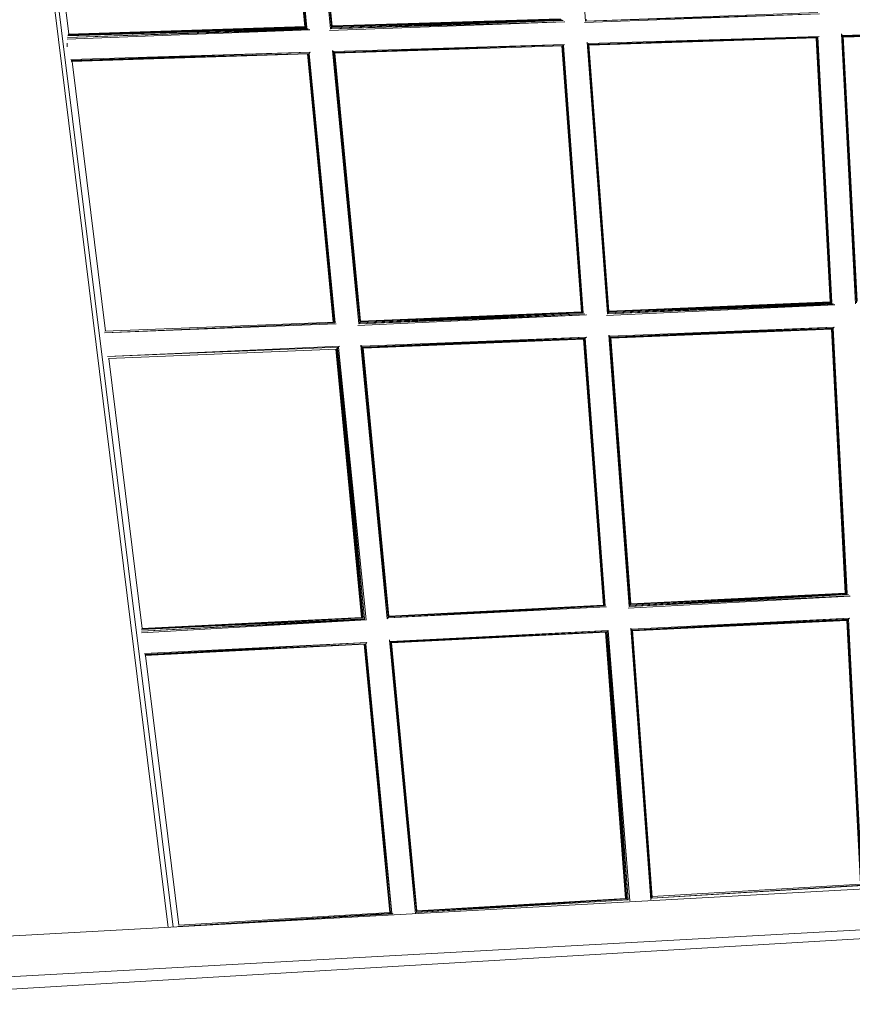
# Model space of a CAD drawing. Units: millimetres. Extents: x -6479 to 6003, y -5091 to 5211.
# Drawn here: x -1112 to -344, y -867 to 41 of the extents above; entities that cross this region are included whole.
import ezdxf

# ---------------------------------------------------------------- set-up
doc = ezdxf.new("R2010")
doc.units = ezdxf.units.MM
doc.header["$MEASUREMENT"] = 0
doc.layers.add('layer 1', color=7, linetype='Continuous', lineweight=25)
doc.styles.get("Standard").update_dxf_attribs({"font": 'ariali.ttf', "height": 200})
doc.dimstyles.new('Стиль 150', dxfattribs={"dimtxt": 150, "dimasz": 150, "dimexe": 50, "dimexo": 0, "dimgap": 50, "dimtad": 1, "dimdec": 0, "dimdsep": 32, "dimtxsty": 'Standard', "dimcen": 150, "dimclrd": 256, "dimclre": 256, "dimadec": 0, "dimazin": 0, "dimtfac": 1, "dimtdec": 0, "dimtmove": 0, "dimatfit": 3, "dimfxl": 0, "dimlwd": -1, "dimarcsym": 0})

# ---------------------------------------------------------------- blocks, each defined once
blk = doc.blocks.new('*D5')
at = {"layer": 'Defpoints', "color": 0}
for p in [(4493.13, -730.49), (-4168.98, -2584.01), (4493.13, -3592.85)]:
    blk.add_point(p, dxfattribs=at)
at = {"layer": 'layer 1', "lineweight": -2}
for p, q in [((4493.13, -730.49), (4493.13, -3642.85)), ((-4168.98, -2584.01), (-4168.98, -3642.85))]:
    blk.add_line(p, q, dxfattribs=at)
at = {"layer": 'layer 1'}
blk.add_line((-4018.98, -3592.85), (4343.13, -3592.85), dxfattribs=at)
for points in [[(-4018.98, -3567.85), (-4018.98, -3617.85), (-4168.98, -3592.85)], [(4343.13, -3567.85), (4343.13, -3617.85), (4493.13, -3592.85)]]:
    blk.add_solid(points, dxfattribs=at)
at = {"layer": 'layer 1', "color": 0, "insert": (162.08, -3440.67), "char_height": 200, "attachment_point": 5}
blk.add_mtext('8600', dxfattribs=at)
blk = doc.blocks.new('*D8')
at = {"layer": 'Defpoints', "color": 0}
for p in [(5994.09, -671.34), (-5668.45, -2616.52), (5994.09, -5040.58)]:
    blk.add_point(p, dxfattribs=at)
at = {"layer": 'layer 1', "lineweight": -2}
for p, q in [((5994.09, -671.34), (5994.09, -5090.58)), ((-5668.45, -2616.52), (-5668.45, -5090.58))]:
    blk.add_line(p, q, dxfattribs=at)
at = {"layer": 'layer 1'}
blk.add_line((-5518.45, -5040.58), (5844.09, -5040.58), dxfattribs=at)
for points in [[(-5518.45, -5015.58), (-5518.45, -5065.58), (-5668.45, -5040.58)], [(5844.09, -5015.58), (5844.09, -5065.58), (5994.09, -5040.58)]]:
    blk.add_solid(points, dxfattribs=at)
at = {"layer": 'layer 1', "color": 0, "insert": (162.82, -4888.47), "char_height": 200, "attachment_point": 5}
blk.add_mtext('11600', dxfattribs=at)

msp = doc.modelspace()

# ---------------------------------------------------------------- linework, layer by layer
at = {"color": 7}
msp.add_spline([(-3481.5033, -4348.1762), (-2777.5913, -3774.4368), (-2390.0633, -1760.5116), (-1045.6854, -2990.7454), (479.2195, -3065.5098), (1483.8323, -2899.111), (2381.7128, -1921.5594), (4069.6876, -2329.5545), (5914.202, -1414.6392), (5991.4632, -827.8956), (5814.0296, 575.797), (4187.4692, 1945.315), (3562.8582, 2071.8667), (3220.0997, 2815.3618), (2290.5779, 3889.7588), (1672.3348, 4134.9896), (610.1119, 4178.7259), (-999.8937, 4486.6297), (-1462.6752, 4474.3496), (-2508.0001, 3952.155), (-2584.4687, 1107.1534), (-4079.1369, 1008.4975), (-4807.7339, 713.3682), (-5365.7443, -433.9478), (-5618.8709, -1986.0073), (-5667.3576, -2636.2454), (-5244.3834, -3661.653), (-3767.2503, -4390.1861), (-3481.5033, -4348.1762)], degree=3, dxfattribs=at)
at = {"layer": 'layer 1', "color": 7, "lineweight": 15}
for points in [[(1035.6146, -181.1754), (1035.6146, -181.1754), (-1537.3854, 2708.9646), (-1537.3854, 2708.9646)], [(1026.8246, -186.0554), (1026.8246, -186.0554), (-1546.1754, 2703.5946), (-1546.1754, 2703.5946)], [(1031.4646, -183.1254), (1031.4646, -183.1254), (-1546.1754, 2703.5946), (-1546.1754, 2703.5946)], [(-1654.5654, 2607.4046), (-1654.5654, 2607.4046), (923.7946, -277.3654), (923.7946, -277.3654)], [(-1654.5654, 2607.4046), (-1654.5654, 2607.4046), (918.4246, -282.7354), (918.4246, -282.7354)], [(-1660.6754, 2599.1046), (-1660.6754, 2599.1046), (912.3246, -291.0354), (912.3246, -291.0354)], [(-996.6154, 499.4946), (-996.6154, 499.4946), (-3823.2754, -599.6254), (-3823.2754, -599.6254)], [(-995.6354, 495.0946), (-995.6354, 495.0946), (-3820.8254, -609.3954), (-3820.8254, -609.3954)], [(-993.9254, 490.2146), (-993.9254, 490.2146), (-3820.8254, -609.3954), (-3820.8254, -609.3954)], [(-3388.8554, -596.0554), (-3388.8554, -596.0554), (-944.1254, 361.7946), (-944.1254, 361.7946)], [(-3388.1154, -596.8354), (-3388.1154, -596.8354), (-941.1954, 354.9646), (-941.1954, 354.9646)], [(-3381.3854, -604.8754), (-3381.3854, -604.8754), (-936.7954, 345.6846), (-936.7954, 345.6846)], [(-871.8554, 281.7246), (-871.8554, 281.7246), (-848.0954, 33.9046), (-848.0954, 33.9046)], [(-871.8554, 281.7246), (-871.8554, 281.7246), (-847.3354, 33.4846), (-847.3354, 33.4846)], [(-871.1254, 282.2046), (-871.1254, 282.2046), (-847.2654, 33.4446), (-847.2654, 33.4446)], [(-825.2254, 32.2046), (-825.2254, 32.2046), (-849.4754, 284.6846), (-849.4754, 284.6846)], [(-824.4954, 33.1846), (-824.4954, 33.1846), (-849.4054, 284.5746), (-849.4054, 284.5746)], [(-824.4954, 33.1846), (-824.4954, 33.1846), (-848.5154, 283.2746), (-848.5154, 283.2746)], [(-824.0054, 34.1646), (-824.0054, 34.1646), (-848.4654, 283.2046), (-848.4654, 283.2046)], [(-824.0054, 34.1646), (-824.0054, 34.1646), (-847.8854, 282.7746), (-847.8854, 282.7746)], [(-823.7554, 34.6546), (-823.7554, 34.6546), (-847.8454, 282.7046), (-847.8454, 282.7046)], [(-823.7554, 34.6546), (-823.7554, 34.6546), (-847.5454, 282.3046), (-847.5454, 282.3046)], [(-590.1154, 39.5346), (-590.1154, 39.5346), (-608.6654, 290.1546), (-608.6654, 290.1546)], [(-975.1854, -796.3854), (-975.1854, -796.3854), (-1107.8754, 279.1646), (-1107.8754, 279.1646)], [(-1104.5854, 280.4446), (-1104.5854, 280.4446), (-970.4054, -796.1154), (-970.4054, -796.1154)], [(-1066.7354, 27.4346), (-1066.7354, 27.4346), (-1097.4054, 275.9646), (-1097.4054, 275.9646)], [(-872.5354, 281.2346), (-872.5354, 281.2346), (-848.8754, 34.3446), (-848.8754, 34.3446)], [(-872.5354, 281.2346), (-872.5354, 281.2346), (-848.6454, 34.3546), (-848.6454, 34.3546)], [(-872.3454, 281.2346), (-872.3454, 281.2346), (-848.6254, 34.3546), (-848.6254, 34.3546)], [(-872.3454, 281.2346), (-872.3454, 281.2346), (-848.1554, 33.9446), (-848.1554, 33.9446)], [(-374.0354, 46.1346), (-374.0354, 46.1346), (-591.0954, 38.0646), (-591.0954, 38.0646)], [(-375.6154, 47.5246), (-375.6154, 47.5246), (-590.1154, 39.5346), (-590.1154, 39.5346)], [(-374.1654, 46.2546), (-374.1654, 46.2546), (-590.1154, 39.5346), (-590.1154, 39.5346)], [(-609.1754, 38.8246), (-609.1754, 38.8246), (-826.2054, 30.7446), (-826.2054, 30.7446)], [(-610.7654, 40.1846), (-610.7654, 40.1846), (-825.2254, 32.2046), (-825.2254, 32.2046)], [(-609.3154, 38.9346), (-609.3154, 38.9346), (-825.2254, 32.2046), (-825.2254, 32.2046)], [(-611.9554, 40.6746), (-611.9554, 40.6746), (-824.4954, 33.1846), (-824.4954, 33.1846)], [(-610.9154, 40.2746), (-610.9154, 40.2746), (-824.4954, 33.1846), (-824.4954, 33.1846)], [(-612.8254, 41.1746), (-612.8254, 41.1746), (-824.0054, 34.1646), (-824.0054, 34.1646)], [(-612.0654, 40.7646), (-612.0654, 40.7646), (-824.0054, 34.1646), (-824.0054, 34.1646)], [(-613.4554, 41.6946), (-613.4554, 41.6946), (-823.8054, 35.1446), (-823.8054, 35.1446)], [(-613.3954, 41.6546), (-613.3954, 41.6546), (-823.7554, 34.6546), (-823.7554, 34.6546)], [(-612.9054, 41.2146), (-612.9054, 41.2146), (-823.7554, 34.6546), (-823.7554, 34.6546)], [(-590.1154, 39.5346), (-590.1154, 39.5346), (-589.1354, 40.9946), (-589.1354, 40.9946)], [(-844.5054, 31.4746), (-844.5054, 31.4746), (-1068.1854, 22.9646), (-1068.1854, 22.9646)], [(-845.9454, 32.4146), (-845.9454, 32.4146), (-1067.9554, 24.4346), (-1067.9554, 24.4346)], [(-844.6454, 31.5846), (-844.6454, 31.5846), (-1067.9554, 24.4346), (-1067.9554, 24.4346)], [(-847.1254, 33.3846), (-847.1254, 33.3846), (-1067.7054, 25.9246), (-1067.7054, 25.9246)], [(-846.0654, 32.5446), (-846.0654, 32.5446), (-1067.7054, 25.9146), (-1067.7054, 25.9146)], [(-847.9854, 33.8346), (-847.9854, 33.8346), (-1067.5754, 26.4246), (-1067.5754, 26.4246)], [(-847.2254, 33.4246), (-847.2254, 33.4246), (-1067.5754, 26.4146), (-1067.5754, 26.4146)], [(-848.5554, 34.3046), (-848.5554, 34.3046), (-1067.4454, 26.9246), (-1067.4454, 26.9246)], [(-848.0654, 33.8846), (-848.0654, 33.8846), (-1067.4454, 26.9146), (-1067.4454, 26.9146)], [(-848.6054, 34.3546), (-848.6054, 34.3546), (-1067.3054, 27.4246), (-1067.3054, 27.4246)], [(-825.2254, 32.2046), (-825.2254, 32.2046), (-824.4954, 33.1846), (-824.4954, 33.1846)], [(-824.4954, 33.1846), (-824.4954, 33.1846), (-824.0054, 34.1646), (-824.0054, 34.1646)], [(-824.0054, 34.1646), (-824.0054, 34.1646), (-823.7554, 34.6546), (-823.7554, 34.6546)], [(-340.8454, -221.2054), (-340.8454, -221.2054), (-353.7654, 27.5946), (-353.7654, 27.5946)], [(-340.1154, -220.2354), (-340.1154, -220.2354), (-353.7054, 27.4746), (-353.7054, 27.4746)], [(-352.8254, 26.1046), (-352.8254, 26.1046), (-139.9254, 33.1846), (-139.9254, 33.1846)], [(-352.3254, 25.7146), (-352.3254, 25.7146), (-139.9254, 33.1846), (-139.9254, 33.1846)], [(-352.2954, 25.6146), (-352.2954, 25.6146), (-141.1454, 32.2046), (-141.1454, 32.2046)], [(-352.2454, 25.1946), (-352.2454, 25.1946), (-141.1454, 32.2046), (-141.1454, 32.2046)], [(-352.2454, 25.1546), (-352.2454, 25.1546), (-141.8754, 31.7246), (-141.8754, 31.7246)], [(-352.2254, 24.7246), (-352.2254, 24.7246), (-141.8754, 31.7246), (-141.8754, 31.7246)], [(-352.2254, 24.6746), (-352.2254, 24.6746), (-142.3654, 31.2346), (-142.3654, 31.2346)], [(-1068.1454, 17.5646), (-1068.1454, 17.5646), (-1068.3454, 19.2246), (-1068.3454, 19.2246)], [(-569.8554, -230.4854), (-569.8554, -230.4854), (-588.6654, 20.1746), (-588.6654, 20.1746)], [(-569.1254, -229.5054), (-569.1254, -229.5054), (-588.5954, 20.0746), (-588.5954, 20.0746)], [(-569.1254, -229.5054), (-569.1254, -229.5054), (-587.4954, 18.8446), (-587.4954, 18.8446)], [(-587.4454, 18.7346), (-587.4454, 18.7346), (-374.5454, 25.3746), (-374.5454, 25.3746)], [(-568.6354, -228.5354), (-568.6354, -228.5354), (-587.4454, 18.7246), (-587.4454, 18.7246)], [(-587.1354, 17.8946), (-587.1354, 17.8946), (-374.5454, 25.3746), (-374.5454, 25.3746)], [(-587.1154, 17.8446), (-587.1154, 17.8446), (-375.7654, 24.8846), (-375.7654, 24.8846)], [(-586.8454, 17.4446), (-586.8454, 17.4446), (-375.7654, 24.8846), (-375.7654, 24.8846)], [(-586.8354, 17.3946), (-586.8354, 17.3946), (-376.4954, 24.3946), (-376.4954, 24.3946)], [(-586.8254, 17.3546), (-586.8254, 17.3546), (-376.9854, 23.9046), (-376.9854, 23.9046)], [(-377.1954, 23.8946), (-377.1954, 23.8946), (-364.3754, -219.3354), (-364.3754, -219.3354)], [(-377.1954, 23.8946), (-377.1954, 23.8946), (-364.1854, -219.3254), (-364.1854, -219.3254)], [(-376.9854, 23.9046), (-376.9854, 23.9046), (-376.4954, 24.3946), (-376.4954, 24.3946)], [(-376.9854, 23.9046), (-376.9854, 23.9046), (-364.1654, -219.3254), (-364.1654, -219.3254)], [(-376.9854, 23.9046), (-376.9854, 23.9046), (-363.6754, -219.6754), (-363.6754, -219.6754)], [(-376.4954, 24.3946), (-376.4954, 24.3946), (-375.7654, 24.8846), (-375.7654, 24.8846)], [(-376.4954, 24.3946), (-376.4954, 24.3946), (-363.6254, -219.7154), (-363.6254, -219.7154)], [(-376.4954, 24.3946), (-376.4954, 24.3946), (-362.9154, -220.1254), (-362.9154, -220.1254)], [(-375.7654, 24.8846), (-375.7654, 24.8846), (-374.5454, 25.3746), (-374.5454, 25.3746)], [(-375.7654, 24.8846), (-375.7654, 24.8846), (-362.8454, -220.1654), (-362.8454, -220.1654)], [(-340.1154, -220.2354), (-340.1154, -220.2354), (-352.8854, 26.2146), (-352.8854, 26.2146)], [(-339.6254, -219.2554), (-339.6254, -219.2554), (-352.8354, 26.1246), (-352.8354, 26.1246)], [(-339.6254, -219.2554), (-339.6254, -219.2554), (-352.3254, 25.7146), (-352.3254, 25.7146)], [(-339.3854, -218.7654), (-339.3854, -218.7654), (-352.2954, 25.6246), (-352.2954, 25.6246)], [(-339.3854, -218.7654), (-339.3854, -218.7654), (-352.2454, 25.1946), (-352.2454, 25.1946)], [(-1068.1454, 17.5646), (-1068.1454, 17.5646), (-1068.2254, 17.8946), (-1068.2254, 17.8946)], [(-1068.1454, 15.8446), (-1068.1454, 15.8446), (-1068.1454, 17.5646), (-1068.1454, 17.5646)], [(-1064.9754, 3.9946), (-1064.9754, 3.9946), (-844.0254, 10.7246), (-844.0254, 10.7246)], [(-1064.6754, 3.0646), (-1064.6754, 3.0646), (-844.0254, 10.7246), (-844.0254, 10.7246)], [(-1064.6654, 3.0546), (-1064.6654, 3.0546), (-844.9954, 9.7446), (-844.9954, 9.7446)], [(-1064.4254, 2.5846), (-1064.4254, 2.5846), (-844.9954, 9.7446), (-844.9954, 9.7446)], [(-1064.4154, 2.5746), (-1064.4154, 2.5746), (-845.7354, 9.2546), (-845.7354, 9.2546)], [(-1064.1654, 2.1146), (-1064.1654, 2.1146), (-845.7354, 9.2546), (-845.7354, 9.2546)], [(-846.4654, 9.2346), (-846.4654, 9.2346), (-822.6954, -238.2654), (-822.6954, -238.2654)], [(-846.4654, 9.2346), (-846.4654, 9.2346), (-822.5054, -238.2754), (-822.5054, -238.2754)], [(-846.2154, 9.2346), (-846.2154, 9.2346), (-822.4854, -238.2754), (-822.4854, -238.2754)], [(-846.2154, 9.2346), (-846.2154, 9.2346), (-821.9954, -238.3154), (-821.9954, -238.3154)], [(-845.7354, 9.2546), (-845.7354, 9.2546), (-844.9954, 9.7446), (-844.9954, 9.7446)], [(-845.7354, 9.2546), (-845.7354, 9.2546), (-821.9454, -238.3154), (-821.9454, -238.3154)], [(-845.7354, 9.2546), (-845.7354, 9.2546), (-821.2054, -238.7054), (-821.2054, -238.7054)], [(-844.9954, 9.7446), (-844.9954, 9.7446), (-844.0254, 10.7246), (-844.0254, 10.7246)], [(-844.9954, 9.7446), (-844.9954, 9.7446), (-821.1354, -238.7454), (-821.1354, -238.7454)], [(-799.1054, -239.7654), (-799.1054, -239.7654), (-823.3254, 12.3946), (-823.3254, 12.3946)], [(-798.3654, -238.7854), (-798.3654, -238.7854), (-823.2554, 12.3146), (-823.2554, 12.3146)], [(-798.3654, -238.7854), (-798.3654, -238.7854), (-822.4054, 11.4346), (-822.4054, 11.4346)], [(-822.3854, 11.4046), (-822.3854, 11.4046), (-609.4054, 18.0446), (-609.4054, 18.0446)], [(-797.8754, -237.8154), (-797.8754, -237.8154), (-822.3454, 11.3446), (-822.3454, 11.3446)], [(-821.7754, 10.5646), (-821.7754, 10.5646), (-609.4054, 18.0446), (-609.4054, 18.0446)], [(-797.8754, -237.8154), (-797.8754, -237.8154), (-821.7354, 10.5346), (-821.7354, 10.5346)], [(-821.7254, 10.5246), (-821.7254, 10.5246), (-610.3854, 17.5646), (-610.3854, 17.5646)], [(-797.6354, -237.3254), (-797.6354, -237.3254), (-821.7054, 10.4946), (-821.7054, 10.4946)], [(-821.4154, 10.1146), (-821.4154, 10.1146), (-610.3854, 17.5646), (-610.3854, 17.5646)], [(-797.6354, -237.3254), (-797.6354, -237.3254), (-821.3954, 10.0446), (-821.3954, 10.0446)], [(-821.3854, 10.0146), (-821.3854, 10.0146), (-611.1154, 16.5846), (-611.1154, 16.5846)], [(-611.8454, 16.5646), (-611.8454, 16.5646), (-593.6654, -228.6254), (-593.6654, -228.6254)], [(-611.8454, 16.5646), (-611.8454, 16.5646), (-593.4854, -228.6154), (-593.4854, -228.6154)], [(-611.6054, 16.5646), (-611.6054, 16.5646), (-593.4554, -228.6154), (-593.4554, -228.6154)], [(-611.6054, 16.5646), (-611.6054, 16.5646), (-592.9554, -228.9654), (-592.9554, -228.9654)], [(-611.1154, 16.5846), (-611.1154, 16.5846), (-610.7154, 17.1246), (-610.7154, 17.1246)], [(-611.1154, 16.5846), (-611.1154, 16.5846), (-592.9054, -229.0054), (-592.9054, -229.0054)], [(-611.1154, 16.5846), (-611.1154, 16.5846), (-592.1754, -229.4254), (-592.1754, -229.4254)], [(-610.6854, 16.8646), (-610.6854, 16.8646), (-610.3754, 17.0746), (-610.3754, 17.0746)], [(-610.4054, 17.5346), (-610.4054, 17.5346), (-610.3754, 17.0746), (-610.3754, 17.0746)], [(-610.3754, 17.0746), (-610.3754, 17.0746), (-610.1054, 17.3446), (-610.1054, 17.3446)], [(-610.3454, 17.1046), (-610.3454, 17.1046), (-592.1054, -229.4654), (-592.1054, -229.4654)], [(-610.1454, 17.6846), (-610.1454, 17.6846), (-609.4054, 18.0446), (-609.4054, 18.0446)], [(-568.6354, -228.5354), (-568.6354, -228.5354), (-587.1254, 17.8746), (-587.1254, 17.8746)], [(-568.6354, -228.0454), (-568.6354, -228.0454), (-587.1154, 17.8346), (-587.1154, 17.8346)], [(-568.6354, -228.0454), (-568.6354, -228.0454), (-586.8354, 17.4246), (-586.8354, 17.4246)], [(-1032.9354, -246.3854), (-1032.9354, -246.3854), (-1063.6054, 2.1346), (-1063.6054, 2.1346)], [(-359.9654, -222.0954), (-359.9654, -222.0954), (-570.8254, -231.9554), (-570.8254, -231.9554)], [(-361.5054, -221.1854), (-361.5054, -221.1854), (-569.8554, -230.4854), (-569.8554, -230.4854)], [(-360.0954, -221.9854), (-360.0954, -221.9854), (-569.8554, -230.4854), (-569.8554, -230.4854)], [(-362.6754, -220.2854), (-362.6754, -220.2854), (-569.1254, -229.5054), (-569.1254, -229.5054)], [(-361.6454, -221.1054), (-361.6454, -221.1054), (-569.1254, -229.5054), (-569.1254, -229.5054)], [(-364.0754, -219.3154), (-364.0754, -219.3154), (-568.6354, -228.0454), (-568.6354, -228.0454)], [(-363.5754, -219.7454), (-363.5754, -219.7454), (-568.6354, -228.0454), (-568.6354, -228.0454)], [(-363.4954, -219.7954), (-363.4954, -219.7954), (-568.6354, -228.5354), (-568.6354, -228.5354)], [(-362.7854, -220.1954), (-362.7854, -220.1954), (-568.6354, -228.5354), (-568.6354, -228.5354)], [(-589.1654, -231.3854), (-589.1654, -231.3854), (-800.0754, -241.2254), (-800.0754, -241.2254)], [(-590.5854, -230.4654), (-590.5854, -230.4654), (-799.1054, -239.7654), (-799.1054, -239.7654)], [(-589.3054, -231.2754), (-589.3054, -231.2754), (-799.1054, -239.7654), (-799.1054, -239.7654)], [(-591.8954, -229.5754), (-591.8954, -229.5754), (-798.3654, -238.7854), (-798.3654, -238.7854)], [(-590.7154, -230.3754), (-590.7154, -230.3754), (-798.3654, -238.7854), (-798.3654, -238.7854)], [(-592.7854, -229.0754), (-592.7854, -229.0754), (-797.8754, -237.8154), (-797.8754, -237.8154)], [(-592.0354, -229.4854), (-592.0354, -229.4854), (-797.8754, -237.8154), (-797.8754, -237.8154)], [(-593.3754, -228.6154), (-593.3754, -228.6154), (-797.6354, -237.3254), (-797.6354, -237.3254)], [(-593.4354, -228.6154), (-593.4354, -228.6154), (-797.6354, -237.3154), (-797.6354, -237.3154)], [(-592.8754, -229.0254), (-592.8754, -229.0254), (-797.6354, -237.3254), (-797.6354, -237.3254)], [(-569.8554, -230.4854), (-569.8554, -230.4854), (-569.1254, -229.5054), (-569.1254, -229.5054)], [(-569.1254, -229.5054), (-569.1254, -229.5054), (-568.6354, -228.5354), (-568.6354, -228.5354)], [(-568.6354, -227.5554), (-568.6354, -227.5554), (-568.6754, -227.5554), (-568.6754, -227.5554)], [(-568.5954, -228.0454), (-568.5954, -228.0454), (-568.6354, -227.5554), (-568.6354, -227.5554)], [(-568.6354, -228.0454), (-568.6354, -228.0454), (-568.6354, -227.5554), (-568.6354, -227.5554)], [(-568.6354, -228.5354), (-568.6354, -228.5354), (-568.6354, -228.0454), (-568.6354, -228.0454)], [(-559.3554, -227.6454), (-559.3554, -227.6454), (-568.6054, -228.0254), (-568.6054, -228.0254)], [(-1033.7254, -247.9054), (-1033.7254, -247.9054), (-820.9754, -238.8054), (-820.9754, -238.8054)], [(-819.9254, -239.6254), (-819.9254, -239.6254), (-1033.7254, -247.9254), (-1033.7254, -247.9254)], [(-1033.3354, -246.4054), (-1033.3354, -246.4054), (-822.6654, -238.2654), (-822.6654, -238.2654)], [(-799.1054, -239.7654), (-799.1054, -239.7654), (-798.3654, -238.7854), (-798.3654, -238.7854)], [(-798.3654, -238.7854), (-798.3654, -238.7854), (-797.8754, -237.8154), (-797.8754, -237.8154)], [(-797.8754, -237.8154), (-797.8754, -237.8154), (-797.6354, -237.3254), (-797.6354, -237.3254)], [(-788.5954, -236.9254), (-788.5954, -236.9254), (-797.6354, -237.2954), (-797.6354, -237.2954)], [(-567.5054, -251.0954), (-567.5054, -251.0954), (-360.6254, -242.6954), (-360.6254, -242.6954)], [(-566.9354, -251.8954), (-566.9354, -251.8954), (-360.6254, -242.6954), (-360.6254, -242.6954)], [(-566.8854, -251.9954), (-566.8854, -251.9954), (-361.6054, -243.6754), (-361.6054, -243.6754)], [(-566.8054, -252.4054), (-566.8054, -252.4054), (-361.6054, -243.6754), (-361.6054, -243.6754)], [(-566.8054, -252.4454), (-566.8054, -252.4454), (-362.3354, -244.1554), (-362.3354, -244.1554)], [(-566.7654, -252.8654), (-566.7654, -252.8654), (-362.3354, -244.1554), (-362.3354, -244.1554)], [(-566.7554, -252.9154), (-566.7554, -252.9154), (-362.8254, -244.6454), (-362.8254, -244.6454)], [(-363.0354, -244.6554), (-363.0354, -244.6554), (-350.4254, -488.0654), (-350.4254, -488.0654)], [(-363.0354, -244.6554), (-363.0354, -244.6554), (-350.2254, -488.0754), (-350.2254, -488.0754)], [(-362.8254, -244.6454), (-362.8254, -244.6454), (-362.3354, -244.1554), (-362.3354, -244.1554)], [(-362.8254, -244.6454), (-362.8254, -244.6454), (-350.2054, -488.0754), (-350.2054, -488.0754)], [(-362.8254, -244.6454), (-362.8254, -244.6454), (-349.7454, -488.0554), (-349.7454, -488.0554)], [(-362.3354, -244.1554), (-362.3354, -244.1554), (-361.6054, -243.6754), (-361.6054, -243.6754)], [(-362.3354, -244.1554), (-362.3354, -244.1554), (-349.6954, -488.0554), (-349.6954, -488.0554)], [(-362.3354, -244.1554), (-362.3354, -244.1554), (-348.7654, -488.4354), (-348.7654, -488.4354)], [(-361.6054, -243.6754), (-361.6054, -243.6754), (-360.6254, -242.6954), (-360.6254, -242.6954)], [(-361.6054, -243.6754), (-361.6054, -243.6754), (-348.6954, -488.4754), (-348.6954, -488.4754)], [(-796.2754, -260.3654), (-796.2754, -260.3654), (-589.1354, -251.9754), (-589.1354, -251.9754)], [(-795.6754, -261.1854), (-795.6754, -261.1854), (-589.1354, -251.9754), (-589.1354, -251.9754)], [(-795.6154, -261.2854), (-795.6154, -261.2854), (-590.3654, -252.9454), (-590.3654, -252.9454)], [(-795.3154, -261.6754), (-795.3154, -261.6754), (-590.3654, -252.9454), (-590.3654, -252.9454)], [(-795.2954, -261.7254), (-795.2954, -261.7254), (-591.0954, -253.4354), (-591.0954, -253.4354)], [(-795.2554, -262.1454), (-795.2554, -262.1454), (-591.0954, -253.4354), (-591.0954, -253.4354)], [(-795.2454, -262.1954), (-795.2454, -262.1954), (-591.5854, -253.9254), (-591.5854, -253.9254)], [(-591.7854, -253.9354), (-591.7854, -253.9354), (-573.4154, -499.3054), (-573.4154, -499.3054)], [(-591.5854, -253.9254), (-591.5854, -253.9254), (-591.0954, -253.4354), (-591.0954, -253.4354)], [(-591.5854, -253.9254), (-591.5854, -253.9254), (-573.3954, -499.3154), (-573.3954, -499.3154)], [(-591.5854, -253.9254), (-591.5854, -253.9254), (-572.9454, -499.3054), (-572.9454, -499.3054)], [(-591.0954, -253.4354), (-591.0954, -253.4354), (-590.3654, -252.9454), (-590.3654, -252.9454)], [(-591.0954, -253.4354), (-591.0954, -253.4354), (-572.8954, -499.2954), (-572.8954, -499.2954)], [(-591.0954, -253.4354), (-591.0954, -253.4354), (-571.9454, -499.6754), (-571.9454, -499.6754)], [(-590.3654, -252.9454), (-590.3654, -252.9454), (-589.1354, -251.9754), (-589.1354, -251.9754)], [(-590.3654, -252.9454), (-590.3654, -252.9454), (-571.8754, -499.7054), (-571.8754, -499.7054)], [(-549.8354, -500.5054), (-549.8354, -500.5054), (-568.3954, -250.1554), (-568.3954, -250.1554)], [(-549.1054, -499.5254), (-549.1054, -499.5254), (-568.3354, -250.2454), (-568.3354, -250.2454)], [(-549.1054, -499.5254), (-549.1054, -499.5254), (-567.5254, -251.0754), (-567.5254, -251.0754)], [(-548.6154, -498.5554), (-548.6154, -498.5554), (-567.4754, -251.1454), (-567.4754, -251.1454)], [(-548.6154, -498.5554), (-548.6154, -498.5554), (-566.8954, -251.9554), (-566.8954, -251.9554)], [(-548.3654, -498.0654), (-548.3654, -498.0654), (-566.8654, -252.0154), (-566.8654, -252.0154)], [(-548.3654, -498.0654), (-548.3654, -498.0654), (-566.8054, -252.4354), (-566.8054, -252.4354)], [(-566.0654, -262.2554), (-566.0654, -262.2554), (-566.7554, -252.8954), (-566.7554, -252.8954)], [(-1030.9954, -269.7954), (-1030.9954, -269.7954), (-816.6754, -260.2754), (-816.6754, -260.2754)], [(-817.9054, -261.2454), (-817.9054, -261.2454), (-1030.9954, -269.8154), (-1030.9954, -269.8154)], [(-1030.1754, -271.7054), (-1030.1754, -271.7054), (-820.0954, -263.2054), (-820.0954, -263.2054)], [(-820.2954, -263.2154), (-820.2954, -263.2154), (-796.3654, -510.5254), (-796.3654, -510.5254)], [(-820.2954, -263.2154), (-820.2954, -263.2154), (-796.5854, -510.5154), (-796.5854, -510.5154)], [(-820.0954, -263.2054), (-820.0954, -263.2054), (-819.6054, -262.7154), (-819.6054, -262.7154)], [(-820.0954, -263.2054), (-820.0954, -263.2054), (-795.8954, -510.5154), (-795.8954, -510.5154)], [(-820.0954, -263.2054), (-820.0954, -263.2054), (-796.3454, -510.5254), (-796.3454, -510.5254)], [(-819.6054, -262.7154), (-819.6054, -262.7154), (-818.8754, -262.2254), (-818.8754, -262.2254)], [(-819.6054, -262.7154), (-819.6054, -262.7154), (-795.1054, -510.9154), (-795.1054, -510.9154)], [(-819.6054, -262.7154), (-819.6054, -262.7154), (-795.8454, -510.5154), (-795.8454, -510.5154)], [(-818.8754, -262.2254), (-818.8754, -262.2254), (-817.8954, -261.2454), (-817.8954, -261.2454)], [(-818.8754, -262.2254), (-818.8754, -262.2254), (-793.9654, -511.7254), (-793.9654, -511.7254)], [(-818.8754, -262.2254), (-818.8754, -262.2254), (-795.0354, -510.9454), (-795.0354, -510.9454)], [(-817.8954, -261.2454), (-817.8954, -261.2454), (-792.5354, -512.6454), (-792.5354, -512.6454)], [(-817.8954, -261.2454), (-817.8954, -261.2454), (-793.8754, -511.7954), (-793.8754, -511.7954)], [(-772.9754, -511.7354), (-772.9754, -511.7354), (-797.2154, -259.4354), (-797.2154, -259.4354)], [(-797.1454, -259.5254), (-797.1454, -259.5254), (-772.2454, -510.7554), (-772.2454, -510.7554)], [(-772.2454, -510.7554), (-772.2454, -510.7554), (-796.2954, -260.3454), (-796.2954, -260.3454)], [(-796.2454, -260.4254), (-796.2454, -260.4254), (-771.7554, -509.7854), (-771.7554, -509.7854)], [(-771.7554, -509.7854), (-771.7554, -509.7854), (-795.6254, -261.2554), (-795.6254, -261.2554)], [(-795.5954, -261.3054), (-795.5954, -261.3054), (-771.5154, -509.2954), (-771.5154, -509.2954)], [(-771.5154, -509.2954), (-771.5154, -509.2954), (-795.2954, -261.7154), (-795.2954, -261.7154)], [(-999.0854, -520.6254), (-999.0854, -520.6254), (-1029.8054, -271.6854), (-1029.8054, -271.6854)], [(-347.4454, -489.4654), (-347.4454, -489.4654), (-549.8354, -500.5054), (-549.8354, -500.5054)], [(-348.5454, -488.5854), (-348.5454, -488.5854), (-549.1054, -499.5254), (-549.1054, -499.5254)], [(-347.5654, -489.3854), (-347.5654, -489.3854), (-549.1054, -499.5254), (-549.1054, -499.5254)], [(-349.5454, -488.0954), (-349.5454, -488.0954), (-548.6154, -498.5554), (-548.6154, -498.5554)], [(-348.6654, -488.4954), (-348.6654, -488.4954), (-548.6154, -498.5554), (-548.6154, -498.5554)], [(-349.6554, -488.0554), (-349.6554, -488.0554), (-548.3654, -498.0654), (-548.3654, -498.0654)], [(-350.3854, -488.0654), (-350.3854, -488.0654), (-548.3654, -498.0554), (-548.3654, -498.0554)], [(-350.4154, -488.0654), (-350.4154, -488.0654), (-548.3654, -498.0254), (-548.3654, -498.0254)], [(-350.1854, -488.0754), (-350.1854, -488.0754), (-548.3654, -498.0554), (-548.3654, -498.0554)], [(-771.7554, -509.7854), (-771.7554, -509.7854), (-572.7254, -499.3454), (-572.7254, -499.3454)], [(-573.4154, -499.2854), (-573.4154, -499.2854), (-771.5154, -509.2554), (-771.5154, -509.2554)], [(-572.8354, -499.2954), (-572.8354, -499.2954), (-771.5154, -509.2954), (-771.5154, -509.2954)], [(-771.5154, -509.2854), (-771.5154, -509.2854), (-573.4154, -499.2954), (-573.4154, -499.2954)], [(-771.5154, -509.2954), (-771.5154, -509.2954), (-573.3154, -499.3054), (-573.3154, -499.3054)], [(-573.3654, -499.3154), (-573.3654, -499.3154), (-771.5154, -509.2854), (-771.5154, -509.2854)], [(-346.0054, -490.8154), (-346.0054, -490.8154), (-550.7954, -501.9754), (-550.7954, -501.9754)], [(-346.1654, -490.7054), (-346.1654, -490.7054), (-549.8354, -500.5054), (-549.8354, -500.5054)], [(-549.1054, -499.5254), (-549.1054, -499.5254), (-548.6154, -498.5554), (-548.6154, -498.5554)], [(-548.6154, -498.5554), (-548.6154, -498.5554), (-548.3654, -498.0654), (-548.3654, -498.0654)], [(-772.2454, -510.7554), (-772.2454, -510.7554), (-571.7254, -499.8154), (-571.7254, -499.8154)], [(-570.6954, -500.6154), (-570.6954, -500.6154), (-772.2454, -510.7554), (-772.2454, -510.7554)], [(-571.8354, -499.7254), (-571.8354, -499.7254), (-771.7554, -509.7854), (-771.7554, -509.7854)], [(-549.8354, -500.5054), (-549.8354, -500.5054), (-549.1054, -499.5254), (-549.1054, -499.5254)], [(-794.9154, -510.9954), (-794.9154, -510.9954), (-999.7154, -521.6954), (-999.7154, -521.6954)], [(-793.8654, -511.7954), (-793.8654, -511.7954), (-999.7154, -521.7254), (-999.7154, -521.7254)], [(-793.7354, -511.9254), (-793.7354, -511.9254), (-999.7054, -523.1754), (-999.7054, -523.1754)], [(-792.3754, -512.7254), (-792.3754, -512.7254), (-999.7054, -523.1954), (-999.7054, -523.1954)], [(-792.2154, -512.8454), (-792.2154, -512.8454), (-999.6654, -524.6454), (-999.6654, -524.6454)], [(-795.0254, -510.9554), (-795.0254, -510.9554), (-999.6054, -521.2054), (-999.6054, -521.2054)], [(-795.7554, -510.5554), (-795.7554, -510.5554), (-999.5954, -521.1854), (-999.5954, -521.1854)], [(-795.8354, -510.5154), (-795.8354, -510.5154), (-999.4654, -520.6854), (-999.4654, -520.6854)], [(-796.2854, -510.5254), (-796.2854, -510.5254), (-999.4654, -520.6854), (-999.4654, -520.6854)], [(-796.5554, -510.5154), (-796.5554, -510.5154), (-999.2754, -520.6554), (-999.2754, -520.6554)], [(-796.3354, -510.5254), (-796.3354, -510.5254), (-999.2754, -520.6654), (-999.2754, -520.6654)], [(-796.5754, -510.5154), (-796.5754, -510.5154), (-999.1254, -520.6254), (-999.1254, -520.6254)], [(-772.9754, -511.7354), (-772.9754, -511.7354), (-772.2454, -510.7554), (-772.2454, -510.7554)], [(-772.2454, -510.7554), (-772.2454, -510.7554), (-771.7554, -509.7854), (-771.7554, -509.7854)], [(-771.7554, -509.7854), (-771.7554, -509.7854), (-771.5154, -509.2954), (-771.5154, -509.2954)], [(-547.4654, -521.3854), (-547.4654, -521.3854), (-346.4654, -511.2454), (-346.4654, -511.2454)], [(-546.9154, -522.1854), (-546.9154, -522.1854), (-346.4654, -511.2454), (-346.4654, -511.2454)], [(-546.8554, -522.2854), (-546.8554, -522.2854), (-347.4454, -512.2254), (-347.4454, -512.2254)], [(-546.5654, -522.6654), (-546.5654, -522.6654), (-347.4454, -512.2254), (-347.4454, -512.2254)], [(-546.5454, -522.7054), (-546.5454, -522.7054), (-348.4154, -512.7154), (-348.4154, -512.7154)], [(-546.5454, -522.7354), (-546.5454, -522.7354), (-348.9054, -513.2054), (-348.9054, -513.2054)], [(-349.1154, -513.2154), (-349.1154, -513.2154), (-336.2454, -756.3854), (-336.2454, -756.3854)], [(-349.1154, -513.2154), (-349.1154, -513.2154), (-335.9654, -756.3654), (-335.9654, -756.3654)], [(-348.9054, -513.2054), (-348.9054, -513.2054), (-348.4154, -512.7154), (-348.4154, -512.7154)], [(-348.9054, -513.2054), (-348.9054, -513.2054), (-335.9654, -756.3654), (-335.9654, -756.3654)], [(-348.9054, -513.2054), (-348.9054, -513.2054), (-335.4754, -756.8554), (-335.4754, -756.8554)], [(-348.4154, -512.7154), (-348.4154, -512.7154), (-347.4454, -512.2254), (-347.4454, -512.2254)], [(-348.4154, -512.7154), (-348.4154, -512.7154), (-335.4754, -756.8554), (-335.4754, -756.8554)], [(-348.4154, -512.7154), (-348.4154, -512.7154), (-334.7454, -757.3454), (-334.7454, -757.3454)], [(-347.4454, -512.2254), (-347.4454, -512.2254), (-346.4654, -511.2454), (-346.4654, -511.2454)], [(-347.4454, -512.2254), (-347.4454, -512.2254), (-334.7454, -757.3454), (-334.7454, -757.3454)], [(-569.1354, -522.4754), (-569.1354, -522.4754), (-770.1454, -532.6154), (-770.1454, -532.6154)], [(-769.5554, -533.4154), (-769.5554, -533.4154), (-569.1354, -522.4754), (-569.1354, -522.4754)], [(-570.0954, -523.4554), (-570.0954, -523.4554), (-769.4854, -533.5154), (-769.4854, -533.5154)], [(-769.1954, -533.9054), (-769.1954, -533.9054), (-570.0954, -523.4554), (-570.0954, -523.4554)], [(-571.0754, -523.9454), (-571.0754, -523.9454), (-769.1554, -533.9454), (-769.1554, -533.9454)], [(-571.5654, -523.9654), (-571.5654, -523.9654), (-552.7654, -769.5454), (-552.7654, -769.5454)], [(-571.5654, -523.9654), (-571.5654, -523.9654), (-553.2554, -769.5454), (-553.2554, -769.5454)], [(-571.0754, -523.9454), (-571.0754, -523.9454), (-570.0954, -523.4554), (-570.0954, -523.4554)], [(-571.0754, -523.9454), (-571.0754, -523.9454), (-551.7854, -770.0354), (-551.7854, -770.0354)], [(-571.0754, -523.9454), (-571.0754, -523.9454), (-552.7654, -769.5454), (-552.7654, -769.5454)], [(-570.0954, -523.4554), (-570.0954, -523.4554), (-569.1254, -522.4754), (-569.1254, -522.4754)], [(-570.0954, -523.4554), (-570.0954, -523.4554), (-550.5654, -771.0154), (-550.5654, -771.0154)], [(-570.0954, -523.4554), (-570.0954, -523.4554), (-551.7854, -770.0354), (-551.7854, -770.0354)], [(-569.1254, -522.4754), (-569.1254, -522.4754), (-549.1054, -771.9954), (-549.1054, -771.9954)], [(-569.1254, -522.4754), (-569.1254, -522.4754), (-550.5654, -771.0154), (-550.5654, -771.0154)], [(-529.7954, -771.0154), (-529.7954, -771.0154), (-548.3554, -520.4554), (-548.3554, -520.4554)], [(-548.2854, -520.5454), (-548.2854, -520.5454), (-529.0654, -769.6054), (-529.0654, -769.6054)], [(-529.0154, -769.4954), (-529.0154, -769.4954), (-547.4854, -521.3554), (-547.4854, -521.3554)], [(-547.4454, -521.4254), (-547.4454, -521.4254), (-528.6754, -768.9354), (-528.6754, -768.9354)], [(-528.6254, -768.8954), (-528.6254, -768.8954), (-546.8654, -522.2554), (-546.8654, -522.2554)], [(-546.8454, -522.3054), (-546.8454, -522.3054), (-528.4654, -768.4254), (-528.4654, -768.4254)], [(-528.4454, -768.3854), (-528.4454, -768.3854), (-546.5554, -522.6854), (-546.5554, -522.6854)], [(-997.0054, -543.6154), (-997.0054, -543.6154), (-791.7754, -533.7054), (-791.7754, -533.7054)], [(-996.7154, -544.5254), (-996.7154, -544.5254), (-791.7754, -533.7054), (-791.7754, -533.7054)], [(-996.7054, -544.5654), (-996.7054, -544.5654), (-792.7554, -534.6854), (-792.7554, -534.6854)], [(-996.4554, -544.9954), (-996.4554, -544.9954), (-792.7554, -534.6854), (-792.7554, -534.6854)], [(-996.4454, -545.0154), (-996.4454, -545.0154), (-793.4854, -535.1754), (-793.4854, -535.1754)], [(-996.2054, -545.4654), (-996.2054, -545.4654), (-793.4854, -535.1754), (-793.4854, -535.1754)], [(-794.2154, -535.2154), (-794.2154, -535.2154), (-770.5354, -782.7354), (-770.5354, -782.7354)], [(-794.2154, -535.2154), (-794.2154, -535.2154), (-770.2954, -782.7354), (-770.2954, -782.7354)], [(-793.9754, -535.1954), (-793.9754, -535.1954), (-770.2954, -782.7354), (-770.2954, -782.7354)], [(-793.9754, -535.1954), (-793.9754, -535.1954), (-769.8054, -782.7354), (-769.8054, -782.7354)], [(-793.4854, -535.1754), (-793.4854, -535.1754), (-792.7554, -534.6854), (-792.7554, -534.6854)], [(-793.4854, -535.1754), (-793.4854, -535.1754), (-769.8054, -782.7354), (-769.8054, -782.7354)], [(-793.4854, -535.1754), (-793.4854, -535.1754), (-768.8254, -783.2254), (-768.8254, -783.2254)], [(-792.7554, -534.6854), (-792.7554, -534.6854), (-791.7754, -533.7054), (-791.7754, -533.7054)], [(-792.7554, -534.6854), (-792.7554, -534.6854), (-768.8254, -783.2254), (-768.8254, -783.2254)], [(-746.7754, -783.6954), (-746.7754, -783.6954), (-770.8754, -531.2654), (-770.8754, -531.2654)], [(-746.0854, -782.7054), (-746.0854, -782.7054), (-770.8054, -531.3554), (-770.8054, -531.3554)], [(-746.0554, -782.6254), (-746.0554, -782.6254), (-770.1354, -532.6154), (-770.1354, -532.6154)], [(-745.7354, -781.6854), (-745.7354, -781.6854), (-770.0954, -532.6854), (-770.0954, -532.6854)], [(-745.6954, -781.6054), (-745.6954, -781.6054), (-769.4854, -533.5154), (-769.4854, -533.5154)], [(-745.5654, -781.1154), (-745.5654, -781.1154), (-769.4654, -533.5454), (-769.4654, -533.5454)], [(-745.5454, -781.0754), (-745.5454, -781.0754), (-769.1554, -533.9454), (-769.1554, -533.9454)], [(-965.2854, -794.3954), (-965.2854, -794.3954), (-996.0154, -545.4554), (-996.0154, -545.4554)], [(-562.4054, -646.7454), (-562.4054, -646.7454), (-553.2954, -769.5454), (-553.2954, -769.5454)], [(152.5846, -734.0754), (152.5846, -734.0754), (-1284.9454, -813.4954), (-1284.9454, -813.4954)], [(-333.5254, -757.8354), (-333.5254, -757.8354), (-529.0054, -769.4054), (-529.0054, -769.4054)], [(-528.9854, -769.3754), (-528.9854, -769.3754), (-334.7454, -757.3454), (-334.7454, -757.3454)], [(-335.9654, -756.3654), (-335.9654, -756.3654), (-528.4854, -767.8454), (-528.4854, -767.8454)], [(-550.5654, -771.0154), (-550.5654, -771.0154), (-746.0454, -782.6154), (-746.0454, -782.6154)], [(-551.7854, -770.0354), (-551.7854, -770.0354), (-746.0354, -782.5554), (-746.0354, -782.5554)], [(-551.7854, -770.0354), (-551.7854, -770.0354), (-745.6954, -781.5754), (-745.6954, -781.5754)], [(-552.7654, -769.5454), (-552.7654, -769.5454), (-745.6854, -781.5454), (-745.6854, -781.5454)], [(-553.2554, -769.5454), (-553.2554, -769.5454), (-745.5554, -781.0354), (-745.5554, -781.0354)], [(-553.2554, -769.5454), (-553.2554, -769.5454), (-745.5554, -781.0254), (-745.5554, -781.0254)], [(-553.2554, -769.5454), (-553.2554, -769.5454), (-745.5454, -781.0654), (-745.5454, -781.0654)], [(-552.7654, -769.5454), (-552.7654, -769.5454), (-745.5454, -781.0654), (-745.5454, -781.0654)], [(-552.7654, -769.5454), (-552.7654, -769.5454), (-553.2554, -769.5454), (-553.2554, -769.5454)], [(-551.7854, -770.0354), (-551.7854, -770.0354), (-552.7654, -769.5454), (-552.7654, -769.5454)], [(-550.5654, -771.0154), (-550.5654, -771.0154), (-551.7854, -770.0354), (-551.7854, -770.0354)], [(-1295.9254, -851.5854), (-1295.9254, -851.5854), (105.5046, -774.1554), (105.5046, -774.1554)], [(97.3746, -781.0854), (97.3746, -781.0854), (-1296.4154, -863.7854), (-1296.4154, -863.7854)], [(-965.7154, -795.4354), (-965.7154, -795.4354), (-768.8254, -783.2254), (-768.8254, -783.2254)], [(-767.6054, -783.7054), (-767.6054, -783.7054), (-965.7154, -795.4554), (-965.7154, -795.4554)], [(-770.5354, -782.7354), (-770.5354, -782.7354), (-965.2854, -794.3754), (-965.2854, -794.3754)], [(-770.2954, -782.7354), (-770.2954, -782.7354), (-770.5354, -782.7354), (-770.5354, -782.7354)], [(-769.8054, -782.7354), (-769.8054, -782.7354), (-770.2954, -782.7354), (-770.2954, -782.7354)], [(-768.8254, -783.2254), (-768.8254, -783.2254), (-769.8054, -782.7354), (-769.8054, -782.7354)], [(-767.6054, -783.7054), (-767.6054, -783.7054), (-768.8254, -783.2254), (-768.8254, -783.2254)]]:
    msp.add_open_spline(points, degree=3, dxfattribs=at)

# ---------------------------------------------------------------- dimensions: what is measured, and where the dimension line sits
at = {"layer": 'layer 1'}
for base, p1, p2, text, picture, middle in [((5994.094, -5040.5805), (-5668.4506, -2616.5161), (5994.094, -671.3402), '11600', '*D8', (162.8217, -4888.4659)), ((4493.1346, -3592.8508), (-4168.9754, -2584.0054), (4493.1346, -730.4854), '8600', '*D5', (162.0796, -3440.668))]:
    dim = msp.add_linear_dim(base=base, p1=p1, p2=p2, text=text, dimstyle='Стиль 150', dxfattribs=at)
    dim.commit()
    dim.dimension.update_dxf_attribs({"geometry": picture, "text_midpoint": middle})

doc.saveas('drawing.dxf')
